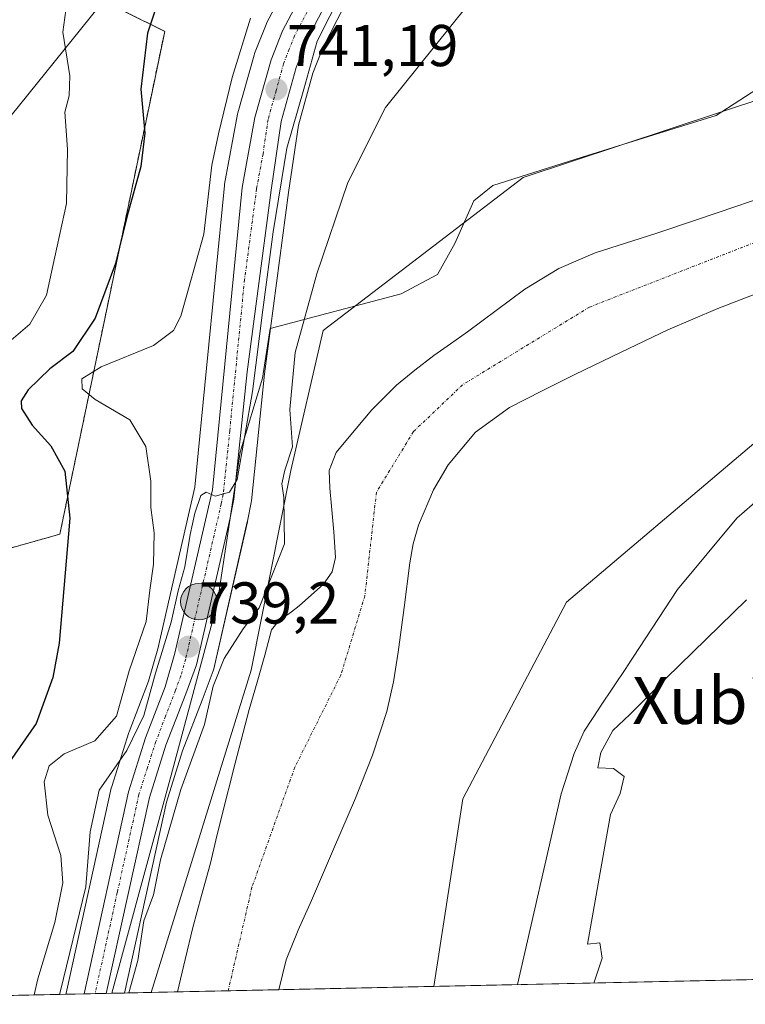
# Model space of a CAD drawing. Units: metres. Extents: x 644339 to 647785, y 4760026 to 4762412.
# Drawn here: x 644460 to 644583, y 4760026 to 4760194 of the extents above; entities that cross this region are included whole.
import ezdxf
from ezdxf.enums import TextEntityAlignment as Align

# ---------------------------------------------------------------- set-up
doc = ezdxf.new("R2010")
doc.units = ezdxf.units.M
doc.header["$MEASUREMENT"] = 0
doc.linetypes.add('TRAZO_Y_PUNTO', pattern=[1, 0.5, -0.25, 0, -0.25])
doc.linetypes.add('TRAZOS', pattern=[0.75, 0.5, -0.25])
for name, color, linetype, lineweight in [('Arbolado forestal', 92, 'TRAZOS', 0), ('Arbolado forestal CxS', 92, 'Continuous', 0), ('Carretera de calzada única', 19, 'Continuous', 13), ('Carretera de calzada única Cxs', 19, 'Continuous', 13), ('Carretera de calzada única eje', 19, 'TRAZO_Y_PUNTO', 0), ('Carátula', 7, 'Continuous', 5), ('Comarca CxS', 133, 'Continuous', 0), ('Comunidad Autónoma CxS', 142, 'Continuous', 0), ('Corriente natural Cxs', 5, 'Continuous', 13), ('Corriente natural eje', 5, 'TRAZO_Y_PUNTO', 0), ('Corriente natural superficial', 5, 'Continuous', 13), ('Curva de nivel maestra', 36, 'Continuous', 30), ('Curva de nivel normal', 36, 'Continuous', 0), ('Espacio natural protegido', 2, 'Continuous', 13), ('Espacio natural protegido CxS', 2, 'Continuous', 0), ('Matorral', 135, 'Continuous', 0), ('Matorral CxS', 135, 'Continuous', 0), ('Municipio CxS', 142, 'Continuous', 0), ('Núcleo urbano', 19, 'Continuous', 0), ('Núcleo urbano CxS', 19, 'Continuous', 0), ('Pastizal CxS', 92, 'Continuous', 0), ('Prado', 92, 'Continuous', 0), ('Prado CxS', 92, 'Continuous', 0), ('Provincia CxS', 1, 'Continuous', 0), ('Punto de cota en terreno', 7, 'Continuous', 0), ('Punto kilométrico de carretera', 7, 'Continuous', 0), ('Rótulo de punto de cota en terreno', 19, 'Continuous', 0), ('Suelo desnudo', 252, 'Continuous', 0), ('Suelo desnudo CxS', 43, 'Continuous', 0), ('Tendido', 6, 'Continuous', 0), ('Texto cartográfico', 19, 'Continuous', 0)]:
    doc.layers.add(name, color=color, linetype=linetype, lineweight=lineweight)
doc.styles.add('Arial', font='txt', dxfattribs={"height": 0.2})

# ---------------------------------------------------------------- blocks, each defined once
blk = doc.blocks.new('*U150')
at = {"layer": 'Arbolado forestal CxS', "color": 92, "linetype": 'Continuous', "lineweight": 0}
blk.add_polyline3d([(644470.23, 4760199.12, 754.51), (644484.82, 4760191.82, 748.69), (644467, 4760106.3, 750.45), (644441.13, 4760099, 761.08)], dxfattribs=at)
blk = doc.blocks.new('*U155')
at = {"layer": 'Prado CxS', "color": 92, "linetype": 'Continuous', "lineweight": 0}
blk.add_polyline3d([(644647.42, 4760031.86, 749.58), (644530.58, 4760029.37, 733.72), (644535.47, 4760061.28, 733.94), (644553.12, 4760094.72, 734.01), (644592, 4760127.67, 734.01)], dxfattribs=at)
blk = doc.blocks.new('*U157')
at = {"layer": 'Pastizal CxS', "color": 92, "linetype": 'Continuous', "lineweight": 0}
for points in [[(644507.54, 4760203.41, 743.51), (644502.18, 4760193.32, 742.12), (644502.04, 4760193.01, 742.1), (644500.1, 4760188.07, 742.61), (644500.07, 4760188, 742.63), (644500, 4760187.78, 742.65), (644497.25, 4760177.99, 742.72), (644497.19, 4760177.72, 742.74), (644495.01, 4760165.82, 743.19), (644494.97, 4760165.58, 743.18), (644491.93, 4760134.55, 739.81), (644489.95, 4760114.32, 740.95), (644483.64, 4760086.81, 741.54), (644482.07, 4760081.27, 741.22), (644478.77, 4760072.68, 741.99), (644478.72, 4760072.54, 741.99), (644475.81, 4760063.39, 738.94), (644475.74, 4760063.12, 738.96), (644468.18, 4760028.75, 740.59), (644468.17, 4760028.68, 740.59), (644468.03, 4760028.04, 740.5), (644387.68, 4760026.33, 772.92)], [(644441.13, 4760099, 761.08), (644467, 4760106.3, 750.45), (644484.82, 4760191.82, 748.69), (644470.23, 4760199.12, 754.51)]]:
    blk.add_polyline3d(points, dxfattribs=at)
blk = doc.blocks.new('*U161')
at = {"layer": 'Espacio natural protegido', "color": 2, "linetype": 'Continuous', "lineweight": 13}
blk.add_polyline3d([(644475.82, 4760028.21, 736.43), (644477.79, 4760035.54, 736.54), (644485.9, 4760065.28, 736.54), (644493.72, 4760094.43, 738.54), (644497.62, 4760120.26, 739.34), (644501.44, 4760132.81, 737.57), (644502.77, 4760141.29, 737.76), (644525, 4760147.2, 732.41), (644531.18, 4760150.47, 732.73), (644534.15, 4760155.73, 733.05), (644537.34, 4760163.02, 733.54), (644540.6, 4760165.62, 733.6), (644555.78, 4760170.42, 733.21), (644571.39, 4760175.28, 733.53), (644578.54, 4760177.51, 733.85), (644590.62, 4760185.32, 734.14)], dxfattribs=at)
blk = doc.blocks.new('5PATER')
at = {"layer": 'Carátula', "linetype": 'Continuous', "lineweight": 5}
h = blk.add_hatch(color=250, dxfattribs=at)
edge = h.paths.add_edge_path()
edge.add_ellipse((0, 0.01), major_axis=(-1.33, -1.34), ratio=0.999422, start_angle=0, end_angle=360)
blk = doc.blocks.new('5HITCA')
at = {"layer": 'Carátula', "linetype": 'Continuous', "lineweight": 5}
h = blk.add_hatch(color=1, dxfattribs=at)
edge = h.paths.add_edge_path()
edge.add_arc((0, 0), 3.1, 0.0011, 360.0011)
at = {"layer": 'Carátula', "color": 250, "linetype": 'Continuous', "lineweight": 5}
blk.add_circle((0, 0, 0), 3.1, dxfattribs=at)

msp = doc.modelspace()

# ---------------------------------------------------------------- linework, layer by layer
at = {"layer": 'Arbolado forestal', "color": 92, "linetype": 'TRAZOS', "lineweight": 0}
msp.add_polyline3d([(644470.23, 4760199.12, 754.51), (644484.82, 4760191.82, 748.69), (644467, 4760106.3, 750.45), (644441.13, 4760099, 761.08), (644407.93, 4760111.67, 772.03), (644392.09, 4760110.03, 778.97), (644387.69, 4760117.61, 779.8)], dxfattribs=at)
at = {"layer": 'Carretera de calzada única', "color": 19, "linetype": 'Continuous', "lineweight": 13}
for points in [[(644471.11, 4760028.11, 738.33), (644478.67, 4760062.48, 738.61), (644481.58, 4760071.63, 739.31), (644484.92, 4760080.32, 739.83), (644486.55, 4760086.06, 739.39), (644492.92, 4760113.84, 739.82), (644497.96, 4760165.29, 741.57), (644500.14, 4760177.18, 741.74), (644502.89, 4760186.97, 741.37), (644504.83, 4760191.91, 741.53), (644510.19, 4760202, 741.71), (644516.44, 4760212, 741.02), (644523.03, 4760223.44, 740.84), (644539.94, 4760251.25, 740.06), (644544.42, 4760257.96, 739.66), (644556.57, 4760272.93, 738.94), (644573.67, 4760292.54, 738.93), (644597.03, 4760322.44, 738.92)], [(644599.89, 4760320.15, 738.31), (644576.48, 4760290.21, 738.34), (644559.57, 4760270.24, 738.78), (644547.78, 4760254.89, 739.17), (644543.66, 4760248.97, 739.57), (644526.17, 4760221.55, 740.05), (644519.98, 4760210.13, 739.33), (644513.89, 4760199.92, 740.01), (644508.96, 4760190.26, 740.27), (644507.14, 4760185.68, 740.66), (644504.62, 4760176.51, 740.34), (644502.91, 4760164.8, 739.9), (644498.82, 4760133.9, 738.95), (644496.57, 4760112.26, 739.36), (644495.94, 4760109.09, 739.21), (644490.25, 4760084.09, 737.33), (644488.39, 4760079.16, 737.97), (644485.03, 4760070.42, 738.23), (644482.21, 4760061.52, 737.85), (644474.87, 4760028.19, 736.79)], [(644474.87, 4760028.19, 736.79), (644471.11, 4760028.11, 738.33)]]:
    msp.add_polyline3d(points, dxfattribs=at)
at = {"layer": 'Carretera de calzada única Cxs', "color": 19, "linetype": 'Continuous', "lineweight": 13}
msp.add_polyline3d([(644513.89, 4760199.92, 740.01), (644508.96, 4760190.26, 740.27), (644507.14, 4760185.68, 740.66), (644504.62, 4760176.51, 740.34), (644502.91, 4760164.8, 739.9), (644498.82, 4760133.9, 738.95), (644496.57, 4760112.26, 739.36), (644495.94, 4760109.09, 739.21), (644490.25, 4760084.09, 737.33), (644488.39, 4760079.16, 737.97), (644485.03, 4760070.42, 738.23), (644482.21, 4760061.52, 737.85), (644474.87, 4760028.19, 736.79), (644471.11, 4760028.11, 738.33), (644478.67, 4760062.48, 738.61), (644481.58, 4760071.63, 739.31), (644484.92, 4760080.32, 739.83), (644486.55, 4760086.06, 739.39), (644492.92, 4760113.84, 739.82), (644497.96, 4760165.29, 741.57), (644500.14, 4760177.18, 741.74), (644502.89, 4760186.97, 741.37), (644504.83, 4760191.91, 741.53), (644510.19, 4760202, 741.71)], dxfattribs=at)
at = {"layer": 'Carretera de calzada única eje', "color": 19, "linetype": 'TRAZO_Y_PUNTO', "lineweight": 0}
msp.add_polyline3d([(644509.57, 4760196.13, 740.69), (644506.89, 4760191.08, 741.1), (644505.98, 4760188.79, 741.25), (644505.01, 4760186.32, 741.13), (644503.76, 4760181.74, 741.01), (644502.39, 4760176.84, 741.03), (644501.53, 4760170.99, 741.16), (644500.44, 4760165.04, 741.05), (644498.39, 4760149.59, 740.23), (644495.87, 4760123.86, 739.9), (644494.75, 4760113.05, 739.62), (644494.44, 4760111.46, 739.56), (644491.25, 4760097.57, 739.73), (644488.39, 4760085.08, 738.47), (644487.57, 4760082.21, 738.66), (644486.66, 4760079.74, 739.07), (644484.98, 4760075.36, 739.18), (644483.32, 4760071.01, 738.8), (644481.89, 4760066.58, 738.7), (644480.44, 4760062, 738.46), (644476.76, 4760045.33, 738.07), (644472.99, 4760028.15, 737.49)], dxfattribs=at)
at = {"layer": 'Comarca CxS', "color": 133, "linetype": 'Continuous', "lineweight": 0}
msp.add_polyline3d([(646506.54, 4760071.46, 959.96), (644387.68, 4760026.33, 772.92), (644338.84, 4762339.71, 790.08), (647735.1, 4762412.05, 947.43), (647785.1, 4760098.69, 884.53), (646574.97, 4760072.92, 958.75), (646506.54, 4760071.46, 959.96)], close=True, dxfattribs=at)
msp.add_polyline3d([(646506.54, 4760071.46, 959.96), (644387.68, 4760026.33, 772.92), (644338.84, 4762339.71, 790.08), (647735.1, 4762412.05, 947.43), (647785.1, 4760098.69, 884.53), (646574.97, 4760072.92, 958.75), (646506.54, 4760071.46, 959.96)], close=True, dxfattribs=at)
at = {"layer": 'Comunidad Autónoma CxS', "color": 142, "linetype": 'Continuous', "lineweight": 0}
msp.add_polyline3d([(646506.54, 4760071.46, 959.96), (644387.68, 4760026.33, 772.92), (644338.84, 4762339.71, 790.08), (647735.1, 4762412.05, 947.43), (647785.1, 4760098.69, 884.53), (646574.97, 4760072.92, 958.75), (646506.54, 4760071.46, 959.96)], close=True, dxfattribs=at)
msp.add_polyline3d([(646506.54, 4760071.46, 959.96), (644387.68, 4760026.33, 772.92), (644338.84, 4762339.71, 790.08), (647735.1, 4762412.05, 947.43), (647785.1, 4760098.69, 884.53), (646574.97, 4760072.92, 958.75), (646506.54, 4760071.46, 959.96)], close=True, dxfattribs=at)
at = {"layer": 'Corriente natural Cxs', "color": 5, "linetype": 'Continuous', "lineweight": 13}
msp.add_polyline3d([(644587.52, 4760148.05, 731.53), (644578.85, 4760144.71, 731.54), (644570.33, 4760141.07, 731.51), (644562.42, 4760137.27, 731.64), (644554.54, 4760133.43, 731.14), (644548.97, 4760130.69, 731.07), (644543.43, 4760127.85, 731.02), (644537.65, 4760123.65, 730.94), (644532.98, 4760118.08, 731.01), (644530.49, 4760113.85, 731.1), (644527.97, 4760107.85, 731.17), (644527.07, 4760104.65, 731.12), (644526.47, 4760101.42, 731.14), (644525.51, 4760093.81, 731.5), (644524.51, 4760086.21, 731.31), (644523.68, 4760081.16, 731.29), (644522.55, 4760076.15, 731.59), (644520.13, 4760068.69, 731.11), (644517.23, 4760061.42, 731.27), (644513.5, 4760052.7, 731.22), (644509.77, 4760043.99, 730.81), (644507.52, 4760038.96, 730.81), (644505.44, 4760033.87, 731.16), (644504.23, 4760028.81, 731.05), (644487.02, 4760028.45, 730.78), (644488.28, 4760033.95, 731.15), (644489.6, 4760039.4, 731.33), (644491.08, 4760044.86, 731.12), (644492.58, 4760050.32, 731.17), (644493.52, 4760054.24, 731.36), (644494.45, 4760058.16, 731.57), (644496.77, 4760067.33, 730.96), (644499.19, 4760076.49, 731.53), (644500.51, 4760081.11, 731.93), (644501.86, 4760085.73, 732.07), (644502.41, 4760087.87, 732.22), (644503, 4760090, 732.67), (644503.85, 4760091.18, 732.76), (644505.03, 4760092.14, 732.52), (644506.36, 4760093.1, 732.04), (644507.69, 4760094.09, 731.84), (644511.8, 4760097.79, 731.04), (644513.3, 4760099.91, 731.02), (644513.87, 4760102.31, 731.02), (644513.57, 4760106.68, 731.2), (644513.15, 4760111.05, 731.36), (644512.91, 4760114.1, 731.48), (644512.79, 4760117.15, 731.91), (644513.95, 4760120.18, 732.12), (644516.18, 4760122.87, 731.87), (644520.03, 4760127.46, 731.61), (644524.22, 4760131.63, 731.33), (644527.34, 4760134.22, 731.43), (644530.55, 4760136.66, 731.79), (644533.42, 4760138.69, 731.78), (644536.28, 4760140.7, 731.82), (644541.15, 4760144.34, 731.72), (644546.03, 4760147.98, 731.47), (644551.78, 4760151.5, 731.45), (644557.96, 4760154.13, 731.3), (644563.13, 4760155.8, 731.26), (644568.3, 4760157.46, 731.21), (644575.19, 4760159.75, 731.26), (644582.08, 4760162.06, 731.43), (644589.97, 4760164.8, 731.52)], dxfattribs=at)
at = {"layer": 'Corriente natural eje', "color": 5, "linetype": 'TRAZO_Y_PUNTO', "lineweight": 0}
msp.add_polyline3d([(644683.62, 4760186.29, 733.19), (644676.24, 4760179.11, 732.84), (644661.87, 4760172.31, 732.06), (644651.58, 4760169.2, 731.64), (644637.99, 4760166.28, 731.29), (644625.95, 4760164.34, 731.29), (644609.83, 4760162.4, 731.37), (644589.24, 4760157.54, 731.2), (644557.01, 4760144.92, 730.85), (644535.45, 4760131.71, 731.53), (644527.1, 4760123.74, 730.96), (644520.8, 4760113.42, 731.27), (644518.84, 4760095.83, 731.23), (644514.76, 4760082.32, 731.42), (644506.94, 4760066.68, 731.06), (644499.65, 4760046.24, 730.69), (644495.62, 4760028.63, 730.67), (644495.62, 4760028.63, 730.67)], dxfattribs=at)
at = {"layer": 'Corriente natural superficial', "color": 5, "linetype": 'Continuous', "lineweight": 13}
for points in [[(644487.02, 4760028.45, 730.78), (644488.28, 4760033.95, 731.15), (644489.6, 4760039.4, 731.33), (644491.08, 4760044.86, 731.12), (644492.58, 4760050.32, 731.17), (644493.52, 4760054.24, 731.36), (644494.45, 4760058.16, 731.57), (644496.77, 4760067.33, 730.96), (644499.19, 4760076.49, 731.53), (644500.51, 4760081.11, 731.93), (644501.86, 4760085.73, 732.07), (644502.41, 4760087.87, 732.22), (644503, 4760090, 732.67), (644503.85, 4760091.18, 732.76), (644505.03, 4760092.14, 732.52), (644506.36, 4760093.1, 732.04), (644507.69, 4760094.09, 731.84), (644511.8, 4760097.79, 731.04), (644513.3, 4760099.91, 731.02), (644513.87, 4760102.31, 731.02), (644513.57, 4760106.68, 731.2), (644513.15, 4760111.05, 731.36), (644512.91, 4760114.1, 731.48), (644512.79, 4760117.15, 731.91), (644513.95, 4760120.18, 732.12), (644516.18, 4760122.87, 731.87), (644520.03, 4760127.46, 731.61), (644524.22, 4760131.63, 731.33), (644527.34, 4760134.22, 731.43), (644530.55, 4760136.66, 731.79), (644533.42, 4760138.69, 731.78), (644536.28, 4760140.7, 731.82), (644541.15, 4760144.34, 731.72), (644546.03, 4760147.98, 731.47), (644551.78, 4760151.5, 731.45), (644557.96, 4760154.13, 731.3), (644563.13, 4760155.8, 731.26), (644568.3, 4760157.46, 731.21), (644575.19, 4760159.75, 731.26), (644582.08, 4760162.06, 731.43), (644589.97, 4760164.8, 731.52)], [(644587.52, 4760148.05, 731.53), (644578.85, 4760144.71, 731.54), (644570.33, 4760141.07, 731.51), (644562.42, 4760137.27, 731.64), (644554.54, 4760133.43, 731.14), (644548.97, 4760130.69, 731.07), (644543.43, 4760127.85, 731.02), (644537.65, 4760123.65, 730.94), (644532.98, 4760118.08, 731.01), (644530.49, 4760113.85, 731.1), (644527.97, 4760107.85, 731.17), (644527.07, 4760104.65, 731.12), (644526.47, 4760101.42, 731.14), (644525.51, 4760093.81, 731.5), (644524.51, 4760086.21, 731.31), (644523.68, 4760081.16, 731.29), (644522.55, 4760076.15, 731.59), (644520.13, 4760068.69, 731.11), (644517.23, 4760061.42, 731.27), (644513.5, 4760052.7, 731.22), (644509.77, 4760043.99, 730.81), (644507.52, 4760038.96, 730.81), (644505.44, 4760033.87, 731.16), (644504.23, 4760028.81, 731.05)], [(644504.23, 4760028.81, 731.05), (644487.02, 4760028.45, 730.78)]]:
    msp.add_polyline3d(points, dxfattribs=at)
at = {"layer": 'Curva de nivel maestra', "color": 36, "linetype": 'Continuous', "lineweight": 30}
msp.add_polyline3d([(644488.74, 4760212.19, 750), (644481.9, 4760191.51, 750), (644480.77, 4760181.98, 750), (644481.43, 4760174.5, 750), (644480.76, 4760168.85, 750), (644478.43, 4760160.46, 750), (644476.44, 4760152.34, 750), (644472.98, 4760143.02, 750), (644469.19, 4760137.39, 750), (644465.3, 4760134.42, 750), (644461.61, 4760130.82, 750), (644460.4, 4760128.96, 750), (644460.51, 4760127.66, 750), (644462.28, 4760124.84, 750), (644465.48, 4760121.33, 750), (644467.87, 4760117, 750), (644468.67, 4760109.02, 750), (644466.9, 4760087.76, 750), (644465.81, 4760081.94, 750), (644463, 4760074.09, 750), (644458.43, 4760067.57, 750)], dxfattribs=at)
at = {"layer": 'Curva de nivel normal', "color": 36, "linetype": 'Continuous', "lineweight": 0}
for points in [[(644519.42, 4760207.35, 740), (644510.76, 4760190.18, 740), (644508.44, 4760182, 740), (644505.55, 4760171.95, 740), (644503.24, 4760157.72, 740), (644501.52, 4760144.47, 740), (644499.76, 4760130.54, 740), (644497.12, 4760115.62, 740), (644495.85, 4760113.43, 740), (644493.41, 4760112.77, 740), (644491.84, 4760113.47, 740), (644490.95, 4760112.88, 740), (644489.97, 4760109.86, 740), (644489.13, 4760106.22, 740), (644488.25, 4760100.76, 740), (644487.11, 4760096.64, 740), (644485.91, 4760091.32, 740), (644483.28, 4760082.68, 740), (644481.25, 4760075.48, 740), (644478.36, 4760069.52, 740), (644473.71, 4760062.73, 740), (644472.14, 4760055.67, 740), (644471.43, 4760046.29, 740), (644467.04, 4760028.41, 740), (644466.93, 4760028.02, 740)], [(644538.98, 4760199.67, 735), (644522.32, 4760178.85, 735), (644515.93, 4760166.12, 735), (644510.66, 4760150.59, 735), (644506.97, 4760137.18, 735), (644506.1, 4760127.52, 735), (644506.54, 4760121.18, 735), (644505.26, 4760117.18, 735), (644504.74, 4760114.85, 735), (644505.09, 4760112.52, 735), (644505.2, 4760104.68, 735), (644500.88, 4760093.74, 735), (644498.15, 4760090.2, 735), (644494.9, 4760085.17, 735), (644493.07, 4760080.46, 735), (644491.58, 4760073.9, 735), (644487.54, 4760062.84, 735), (644484.11, 4760050.92, 735), (644482.9, 4760044.94, 735), (644481.26, 4760040.51, 735), (644480.23, 4760033.76, 735), (644478.71, 4760028.27, 735)], [(644458.7, 4760139.27, 755), (644461.89, 4760142.04, 755), (644464.75, 4760146.96, 755), (644466.17, 4760153.46, 755), (644468.12, 4760162.52, 755), (644468.32, 4760171.76, 755), (644467.87, 4760178.09, 755), (644468.6, 4760180.86, 755), (644468.7, 4760184.27, 755), (644467.52, 4760191.71, 755), (644468.5, 4760199.2, 755)], [(644499.38, 4760194.04, 745), (644496.31, 4760183.96, 745), (644493.96, 4760174.38, 745), (644492.81, 4760169.05, 745), (644491.45, 4760157.32, 745), (644487.56, 4760143.38, 745), (644486.34, 4760140.92, 745), (644482.92, 4760138.41, 745), (644474.02, 4760134.74, 745), (644470.71, 4760132.74, 745), (644470.78, 4760130.99, 745), (644472.98, 4760129.23, 745), (644478.91, 4760125.77, 745), (644481.62, 4760121.19, 745), (644482.46, 4760115.31, 745), (644482.45, 4760110.85, 745), (644483.02, 4760106.52, 745), (644482.91, 4760101.22, 745), (644482.28, 4760096.76, 745), (644481.65, 4760091.44, 745), (644478.79, 4760083.04, 745), (644476.62, 4760075.34, 745), (644472.93, 4760071.16, 745), (644467.72, 4760068.94, 745), (644465.16, 4760066.87, 745), (644464.34, 4760064.18, 745), (644464.96, 4760058.52, 745), (644467.16, 4760051.64, 745), (644467.53, 4760047.02, 745), (644466.14, 4760040.26, 745), (644463.28, 4760030.65, 745), (644462.62, 4760027.93, 745)], [(644557.76, 4760029.95, 735), (644559.19, 4760034.18, 735), (644558.75, 4760036.8, 735), (644556.7, 4760036.56, 735), (644559.6, 4760053.25, 735), (644560.61, 4760058.64, 735), (644562.23, 4760062.21, 735), (644562.89, 4760065.09, 735), (644561.07, 4760066.42, 735), (644558.46, 4760066.53, 735), (644558.96, 4760069.16, 735), (644560.98, 4760072.89, 735), (644563.86, 4760075.64, 735), (644570.04, 4760081.78, 735), (644583.72, 4760095.11, 735)]]:
    msp.add_polyline3d(points, dxfattribs=at)
at = {"layer": 'Espacio natural protegido', "color": 2, "linetype": 'Continuous', "lineweight": 13}
msp.add_polyline3d([(644588.56, 4760114.7, 733.97), (644582.07, 4760109, 733.87), (644571.99, 4760096.88, 733.85), (644563.35, 4760083.72, 734.24), (644563.29, 4760083.63, 734.24), (644558.91, 4760077.03, 734.51), (644558.72, 4760076.74, 734.52), (644556.1, 4760072.79, 734.67), (644554.43, 4760068.97, 734.8), (644552.2, 4760062.14, 734.85), (644544.79, 4760029.68, 734.68)], dxfattribs=at)
at = {"layer": 'Espacio natural protegido CxS', "color": 2, "linetype": 'Continuous', "lineweight": 0}
for points in [[(644588.56, 4760114.7, 733.97), (644582.07, 4760109, 733.87), (644571.99, 4760096.88, 733.85), (644563.35, 4760083.72, 734.24), (644563.29, 4760083.63, 734.24), (644558.91, 4760077.03, 734.51), (644558.72, 4760076.74, 734.52), (644556.1, 4760072.79, 734.67), (644554.43, 4760068.97, 734.8), (644552.2, 4760062.14, 734.85), (644544.79, 4760029.68, 734.68), (644475.82, 4760028.21, 736.43), (644477.79, 4760035.54, 736.54), (644485.9, 4760065.28, 736.54), (644493.72, 4760094.43, 738.54), (644497.62, 4760120.26, 739.34), (644501.44, 4760132.81, 737.57), (644502.77, 4760141.29, 737.76), (644525, 4760147.2, 732.41), (644531.18, 4760150.47, 732.73), (644534.15, 4760155.73, 733.05), (644537.34, 4760163.02, 733.54), (644540.6, 4760165.62, 733.6), (644555.78, 4760170.42, 733.21), (644571.39, 4760175.28, 733.53), (644578.54, 4760177.51, 733.85), (644590.62, 4760185.32, 734.14)], [(644588.56, 4760114.7, 733.97), (644582.07, 4760109, 733.87), (644571.99, 4760096.88, 733.85), (644563.35, 4760083.72, 734.24), (644563.29, 4760083.63, 734.24), (644558.91, 4760077.03, 734.51), (644558.72, 4760076.73, 734.52), (644556.1, 4760072.79, 734.67), (644554.43, 4760068.97, 734.8), (644552.2, 4760062.14, 734.85), (644544.79, 4760029.68, 734.68), (644475.82, 4760028.21, 736.43), (644477.79, 4760035.54, 736.54), (644485.9, 4760065.28, 736.54), (644493.72, 4760094.43, 738.54), (644497.62, 4760120.26, 739.34), (644501.44, 4760132.81, 737.57), (644502.77, 4760141.29, 737.76), (644525, 4760147.2, 732.41), (644531.18, 4760150.47, 732.73), (644534.15, 4760155.73, 733.05), (644537.34, 4760163.02, 733.54), (644540.6, 4760165.62, 733.6), (644555.78, 4760170.42, 733.21), (644571.39, 4760175.28, 733.53), (644578.54, 4760177.51, 733.85), (644590.62, 4760185.32, 734.14)]]:
    msp.add_polyline3d(points, dxfattribs=at)
at = {"layer": 'Matorral', "color": 135, "linetype": 'Continuous', "lineweight": 0}
for points in [[(644587.52, 4760148.05, 731.53), (644578.85, 4760144.71, 731.54), (644570.33, 4760141.07, 731.51), (644562.42, 4760137.27, 731.64), (644554.54, 4760133.43, 731.14), (644548.97, 4760130.69, 731.07), (644543.43, 4760127.85, 731.02), (644537.65, 4760123.65, 730.94), (644532.98, 4760118.08, 731.01), (644530.49, 4760113.85, 731.1), (644527.97, 4760107.85, 731.17), (644527.07, 4760104.65, 731.12), (644526.47, 4760101.42, 731.14), (644525.51, 4760093.81, 731.5), (644524.51, 4760086.21, 731.31), (644523.68, 4760081.16, 731.29), (644522.55, 4760076.15, 731.59), (644520.13, 4760068.69, 731.11), (644517.23, 4760061.42, 731.27), (644513.5, 4760052.7, 731.22), (644509.77, 4760043.99, 730.81), (644507.52, 4760038.96, 730.81), (644505.44, 4760033.87, 731.16), (644504.23, 4760028.81, 731.05)], [(644530.58, 4760029.37, 733.72), (644535.47, 4760061.28, 733.94), (644553.12, 4760094.72, 734.01), (644592, 4760127.67, 734.01)], [(644530.58, 4760029.37, 733.72), (644504.23, 4760028.81, 731.05)]]:
    msp.add_polyline3d(points, dxfattribs=at)
at = {"layer": 'Matorral CxS', "color": 135, "linetype": 'Continuous', "lineweight": 0}
msp.add_polyline3d([(644592, 4760127.67, 734.01), (644553.12, 4760094.72, 734.01), (644535.47, 4760061.28, 733.94), (644530.58, 4760029.37, 733.72), (644504.23, 4760028.81, 731.05), (644505.44, 4760033.87, 731.16), (644507.52, 4760038.96, 730.81), (644509.77, 4760043.99, 730.81), (644513.5, 4760052.7, 731.22), (644517.23, 4760061.42, 731.27), (644520.13, 4760068.69, 731.11), (644522.55, 4760076.15, 731.59), (644523.68, 4760081.16, 731.29), (644524.51, 4760086.21, 731.31), (644525.51, 4760093.81, 731.5), (644526.47, 4760101.42, 731.14), (644527.07, 4760104.65, 731.12), (644527.97, 4760107.85, 731.17), (644530.49, 4760113.85, 731.1), (644532.98, 4760118.08, 731.01), (644537.65, 4760123.65, 730.94), (644543.43, 4760127.85, 731.02), (644548.97, 4760130.69, 731.07), (644554.54, 4760133.43, 731.14), (644562.42, 4760137.27, 731.64), (644570.33, 4760141.07, 731.51), (644578.85, 4760144.71, 731.54), (644587.52, 4760148.05, 731.53)], dxfattribs=at)
at = {"layer": 'Municipio CxS', "color": 142, "linetype": 'Continuous', "lineweight": 0}
msp.add_polyline3d([(646574.97, 4760072.92, 958.75), (646596.08, 4760143.51, 934.87), (646508.12, 4760072.91, 959.09), (646506.54, 4760071.46, 959.96), (644387.68, 4760026.33, 772.92), (644338.84, 4762339.71, 790.08), (647735.1, 4762412.05, 947.43), (647785.1, 4760098.69, 884.53), (646574.97, 4760072.92, 958.75)], close=True, dxfattribs=at)
msp.add_polyline3d([(646574.97, 4760072.92, 958.75), (646596.08, 4760143.51, 934.87), (646508.12, 4760072.91, 959.09), (646506.54, 4760071.46, 959.96), (644387.68, 4760026.33, 772.92), (644338.84, 4762339.71, 790.08), (647735.1, 4762412.05, 947.43), (647785.1, 4760098.69, 884.53), (646574.97, 4760072.92, 958.75)], close=True, dxfattribs=at)
at = {"layer": 'Núcleo urbano', "color": 19, "linetype": 'Continuous', "lineweight": 0}
for points in [[(644468.03, 4760028.04, 740.5), (644468.17, 4760028.68, 740.59), (644468.18, 4760028.75, 740.59), (644475.74, 4760063.12, 738.96), (644475.81, 4760063.39, 738.94), (644478.72, 4760072.54, 741.99), (644478.77, 4760072.68, 741.99), (644482.07, 4760081.27, 741.22), (644483.64, 4760086.81, 741.54), (644489.95, 4760114.32, 740.95), (644491.93, 4760134.55, 739.81), (644494.97, 4760165.58, 743.18), (644495.01, 4760165.82, 743.19), (644497.19, 4760177.72, 742.74), (644497.25, 4760177.99, 742.72), (644500, 4760187.78, 742.65), (644500.07, 4760188, 742.63), (644500.1, 4760188.07, 742.61), (644502.04, 4760193.01, 742.1), (644502.18, 4760193.32, 742.12), (644507.54, 4760203.41, 743.51)], [(644477.96, 4760028.25, 735.12), (644485.11, 4760060.74, 735.83), (644487.86, 4760069.43, 736.45), (644491.19, 4760078.09, 736.11), (644493.06, 4760083.05, 735.47), (644493.17, 4760083.42, 735.45), (644498.86, 4760108.42, 738.28), (644498.88, 4760108.51, 738.28), (644499.51, 4760111.68, 738.2), (644499.52, 4760111.74, 738.2), (644499.55, 4760111.95, 738.2), (644501.8, 4760133.55, 737.46), (644505.88, 4760164.39, 737.94), (644507.56, 4760175.89, 739.01), (644509.99, 4760184.73, 739.4), (644511.7, 4760189.02, 739.18), (644516.52, 4760198.47, 738.21)], [(644477.96, 4760028.25, 735.12), (644474.87, 4760028.19, 736.79), (644472.99, 4760028.15, 737.49), (644471.11, 4760028.11, 738.33), (644468.03, 4760028.04, 740.5)]]:
    msp.add_polyline3d(points, dxfattribs=at)
at = {"layer": 'Núcleo urbano CxS', "color": 19, "linetype": 'Continuous', "lineweight": 0}
msp.add_polyline3d([(644516.52, 4760198.47, 738.21), (644511.7, 4760189.02, 739.18), (644509.99, 4760184.73, 739.4), (644507.56, 4760175.89, 739.01), (644505.88, 4760164.39, 737.94), (644501.8, 4760133.55, 737.46), (644499.55, 4760111.95, 738.2), (644499.52, 4760111.74, 738.2), (644499.51, 4760111.68, 738.2), (644498.88, 4760108.51, 738.28), (644498.87, 4760108.42, 738.28), (644493.18, 4760083.42, 735.45), (644493.06, 4760083.05, 735.47), (644491.19, 4760078.09, 736.11), (644487.86, 4760069.43, 736.45), (644485.11, 4760060.74, 735.83), (644477.96, 4760028.25, 735.12), (644468.03, 4760028.04, 740.5), (644468.17, 4760028.68, 740.59), (644468.18, 4760028.75, 740.59), (644475.74, 4760063.12, 738.96), (644475.81, 4760063.39, 738.94), (644478.72, 4760072.54, 741.99), (644478.77, 4760072.68, 741.99), (644482.07, 4760081.27, 741.22), (644483.64, 4760086.81, 741.54), (644489.95, 4760114.32, 740.95), (644491.93, 4760134.55, 739.81), (644494.97, 4760165.58, 743.18), (644495.01, 4760165.82, 743.19), (644497.19, 4760177.72, 742.74), (644497.25, 4760177.99, 742.72), (644500, 4760187.78, 742.65), (644500.07, 4760188, 742.63), (644500.1, 4760188.07, 742.61), (644502.04, 4760193.01, 742.1), (644502.18, 4760193.32, 742.12), (644507.54, 4760203.41, 743.51)], dxfattribs=at)
at = {"layer": 'Pastizal CxS', "color": 92, "linetype": 'Continuous', "lineweight": 0}
for points in [[(644668.93, 4760267.65, 735.11), (644673.64, 4760246.19, 734.9), (644655.12, 4760238.26, 733.43), (644624.7, 4760238.26, 734.57), (644596.91, 4760231.64, 734.53), (644598.24, 4760213.12, 734.29), (644603.94, 4760192.04, 732.19), (644590.83, 4760183.12, 733.95), (644589.21, 4760182.02, 733.9), (644587.35, 4760180.76, 733.88), (644545.73, 4760166.96, 733.42), (644511.73, 4760140.95, 732.81), (644506.24, 4760117.13, 734.57), (644499.5, 4760083.19, 732.47), (644482.5, 4760028.35, 732.19)], [(644468.03, 4760028.04, 740.5), (644468.17, 4760028.68, 740.59), (644468.18, 4760028.75, 740.59), (644475.74, 4760063.12, 738.96), (644475.81, 4760063.39, 738.94), (644478.72, 4760072.54, 741.99), (644478.77, 4760072.68, 741.99), (644482.07, 4760081.27, 741.22), (644483.64, 4760086.81, 741.54), (644489.95, 4760114.32, 740.95), (644491.93, 4760134.55, 739.81), (644494.97, 4760165.58, 743.18), (644495.01, 4760165.82, 743.19), (644497.19, 4760177.72, 742.74), (644497.25, 4760177.99, 742.72), (644500, 4760187.78, 742.65), (644500.07, 4760188, 742.63), (644500.1, 4760188.07, 742.61), (644502.04, 4760193.01, 742.1), (644502.18, 4760193.32, 742.12), (644507.54, 4760203.41, 743.51)], [(644470.23, 4760199.12, 754.51), (644484.82, 4760191.82, 748.69), (644467, 4760106.3, 750.45), (644441.13, 4760099, 761.08), (644407.93, 4760111.67, 772.03), (644392.09, 4760110.03, 778.97), (644387.69, 4760117.61, 779.8)], [(644587.35, 4760180.76, 733.88), (644545.73, 4760166.96, 733.42), (644511.73, 4760140.95, 732.81), (644506.24, 4760117.13, 734.57), (644499.5, 4760083.19, 732.47), (644482.5, 4760028.35, 732.19), (644477.96, 4760028.25, 735.12), (644485.11, 4760060.74, 735.83), (644487.86, 4760069.43, 736.45), (644491.19, 4760078.09, 736.11), (644493.06, 4760083.05, 735.47), (644493.18, 4760083.42, 735.45), (644498.87, 4760108.42, 738.28), (644498.88, 4760108.51, 738.28), (644499.51, 4760111.68, 738.2), (644499.52, 4760111.74, 738.2), (644499.55, 4760111.95, 738.2), (644501.8, 4760133.55, 737.46), (644505.88, 4760164.39, 737.94), (644507.56, 4760175.89, 739.01), (644509.99, 4760184.73, 739.4), (644511.7, 4760189.02, 739.18), (644516.52, 4760198.47, 738.21)], [(644477.96, 4760028.25, 735.12), (644485.11, 4760060.74, 735.83), (644487.86, 4760069.43, 736.45), (644491.19, 4760078.09, 736.11), (644493.06, 4760083.05, 735.47), (644493.17, 4760083.42, 735.45), (644498.86, 4760108.42, 738.28), (644498.88, 4760108.51, 738.28), (644499.51, 4760111.68, 738.2), (644499.52, 4760111.74, 738.2), (644499.55, 4760111.95, 738.2), (644501.8, 4760133.55, 737.46), (644505.88, 4760164.39, 737.94), (644507.56, 4760175.89, 739.01), (644509.99, 4760184.73, 739.4), (644511.7, 4760189.02, 739.18), (644516.52, 4760198.47, 738.21)], [(644468.03, 4760028.04, 740.5), (644387.68, 4760026.33, 772.92), (644385.89, 4760111.19, 779.93)], [(644482.5, 4760028.35, 732.19), (644477.96, 4760028.25, 735.12)]]:
    msp.add_polyline3d(points, dxfattribs=at)
at = {"layer": 'Prado', "color": 92, "linetype": 'Continuous', "lineweight": 0}
for points in [[(644530.58, 4760029.37, 733.72), (644535.47, 4760061.28, 733.94), (644553.12, 4760094.72, 734.01), (644592, 4760127.67, 734.01)], [(644647.42, 4760031.86, 749.58), (644625.04, 4760031.39, 742.52), (644623.47, 4760031.35, 742.33), (644621.89, 4760031.32, 742.13), (644530.58, 4760029.37, 733.72)]]:
    msp.add_polyline3d(points, dxfattribs=at)
at = {"layer": 'Provincia CxS', "color": 1, "linetype": 'Continuous', "lineweight": 0}
msp.add_polyline3d([(647785.1, 4760098.69, 884.53), (644387.68, 4760026.33, 772.92), (644338.84, 4762339.71, 790.08), (647735.1, 4762412.05, 947.43), (647785.1, 4760098.69, 884.53)], close=True, dxfattribs=at)
msp.add_polyline3d([(647785.1, 4760098.69, 884.53), (644387.68, 4760026.33, 772.92), (644338.84, 4762339.71, 790.08), (647735.1, 4762412.05, 947.43), (647785.1, 4760098.69, 884.53)], close=True, dxfattribs=at)
at = {"layer": 'Suelo desnudo', "color": 252, "linetype": 'Continuous', "lineweight": 0}
for points in [[(644668.93, 4760267.65, 735.11), (644673.64, 4760246.19, 734.9), (644655.12, 4760238.26, 733.43), (644624.7, 4760238.26, 734.57), (644596.91, 4760231.64, 734.53), (644598.24, 4760213.12, 734.29), (644603.94, 4760192.04, 732.19), (644590.83, 4760183.12, 733.95), (644589.21, 4760182.02, 733.9), (644587.35, 4760180.76, 733.88), (644545.73, 4760166.96, 733.42), (644511.73, 4760140.95, 732.81), (644506.24, 4760117.13, 734.57), (644499.5, 4760083.19, 732.47), (644482.5, 4760028.35, 732.19)], [(644587.52, 4760148.05, 731.53), (644578.85, 4760144.71, 731.54), (644570.33, 4760141.07, 731.51), (644562.42, 4760137.27, 731.64), (644554.54, 4760133.43, 731.14), (644548.97, 4760130.69, 731.07), (644543.43, 4760127.85, 731.02), (644537.65, 4760123.65, 730.94), (644532.98, 4760118.08, 731.01), (644530.49, 4760113.85, 731.1), (644527.97, 4760107.85, 731.17), (644527.07, 4760104.65, 731.12), (644526.47, 4760101.42, 731.14), (644525.51, 4760093.81, 731.5), (644524.51, 4760086.21, 731.31), (644523.68, 4760081.16, 731.29), (644522.55, 4760076.15, 731.59), (644520.13, 4760068.69, 731.11), (644517.23, 4760061.42, 731.27), (644513.5, 4760052.7, 731.22), (644509.77, 4760043.99, 730.81), (644507.52, 4760038.96, 730.81), (644505.44, 4760033.87, 731.16), (644504.23, 4760028.81, 731.05)], [(644504.23, 4760028.81, 731.05), (644495.62, 4760028.63, 730.67), (644487.02, 4760028.45, 730.78), (644482.5, 4760028.35, 732.19)]]:
    msp.add_polyline3d(points, dxfattribs=at)
at = {"layer": 'Suelo desnudo CxS', "color": 43, "linetype": 'Continuous', "lineweight": 0}
msp.add_polyline3d([(644587.52, 4760148.05, 731.53), (644578.85, 4760144.71, 731.54), (644570.33, 4760141.07, 731.51), (644562.42, 4760137.27, 731.64), (644554.54, 4760133.43, 731.14), (644548.97, 4760130.69, 731.07), (644543.43, 4760127.85, 731.02), (644537.65, 4760123.65, 730.94), (644532.98, 4760118.08, 731.01), (644530.49, 4760113.85, 731.1), (644527.97, 4760107.85, 731.17), (644527.07, 4760104.65, 731.12), (644526.47, 4760101.42, 731.14), (644525.51, 4760093.81, 731.5), (644524.51, 4760086.21, 731.31), (644523.68, 4760081.16, 731.29), (644522.55, 4760076.15, 731.59), (644520.13, 4760068.69, 731.11), (644517.23, 4760061.42, 731.27), (644513.5, 4760052.7, 731.22), (644509.77, 4760043.99, 730.81), (644507.52, 4760038.96, 730.81), (644505.44, 4760033.87, 731.16), (644504.23, 4760028.81, 731.05), (644482.5, 4760028.35, 732.19), (644499.5, 4760083.19, 732.47), (644506.24, 4760117.13, 734.57), (644511.73, 4760140.95, 732.81), (644545.73, 4760166.96, 733.42), (644587.35, 4760180.76, 733.88)], dxfattribs=at)
at = {"layer": 'Tendido', "color": 6, "linetype": 'Continuous', "lineweight": 0}
msp.add_polyline3d([(644902.4, 4760637.55, 737.08), (644883.99, 4760624.92, 739.11), (644828.03, 4760589.34, 747.46), (644792.71, 4760568.43, 751.34), (644753.81, 4760522.79, 749.4), (644713.86, 4760478.87, 746.84), (644677.22, 4760437.73, 744.28), (644644.47, 4760397.24, 743.98), (644610.81, 4760363.43, 744.75), (644573.51, 4760322.15, 744.91), (644500.64, 4760229.6, 748.89), (644431.59, 4760143.88, 765.28), (644405.41, 4760092.04, 772.6), (644387.06, 4760055.85, 774.92)], dxfattribs=at)

# ---------------------------------------------------------------- block references
at = {"layer": 'Arbolado forestal CxS', "color": 92, "linetype": 'Continuous', "lineweight": 0}
msp.add_blockref('*U150', (0, 0), dxfattribs=at)
at = {"layer": 'Espacio natural protegido', "color": 2, "linetype": 'Continuous', "lineweight": 13}
msp.add_blockref('*U161', (0, 0), dxfattribs=at)
at = {"layer": 'Pastizal CxS', "color": 92, "linetype": 'Continuous', "lineweight": 0}
msp.add_blockref('*U157', (0, 0), dxfattribs=at)
at = {"layer": 'Prado CxS', "color": 92, "linetype": 'Continuous', "lineweight": 0}
msp.add_blockref('*U155', (0, 0), dxfattribs=at)
at = {"layer": 'Punto de cota en terreno', "linetype": 'Continuous', "lineweight": 0}
for p in [(644503.82, 4760181.96, 741.19), (644488.87, 4760087.15, 739.2)]:
    msp.add_blockref('5PATER', p, dxfattribs=at)
at = {"layer": 'Punto kilométrico de carretera', "linetype": 'Continuous', "lineweight": 0}
msp.add_blockref('5HITCA', (644490.62, 4760094.83, 739.98), dxfattribs=at)

# ---------------------------------------------------------------- texts
at = {"layer": 'Rótulo de punto de cota en terreno', "color": 19, "linetype": 'Continuous', "lineweight": 0, "style": 'Arial'}
for s, p in [('741,19', (644505.58, 4760183.72)), ('739,2', (644490.63, 4760088.91))]:
    msp.add_text(s, height=7, dxfattribs=at).set_placement(p, align=Align.BOTTOM_LEFT)
at = {"layer": 'Texto cartográfico', "color": 19, "linetype": 'Continuous', "lineweight": 0, "style": 'Arial'}
msp.add_text('Xubingoa', height=8, dxfattribs=at).set_placement((644588.37, 4760078.01), align=Align.MIDDLE_CENTER)

doc.saveas('drawing.dxf')
